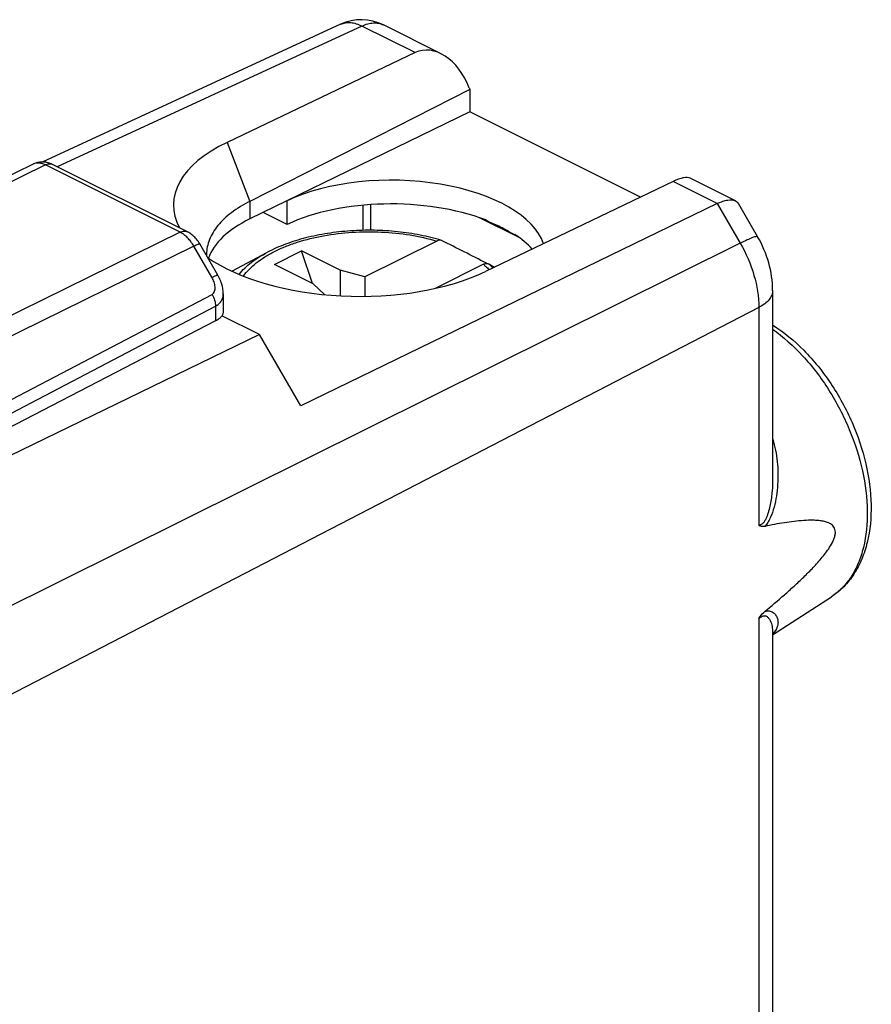
# Model space of a CAD drawing. Units: millimetres. Extents: x 118.1 to 166.1, y 64.6 to 118.4.
# Drawn here: x 150.6 to 166.1, y 99.3 to 117.3 of the extents above; entities that cross this region are included whole.
import ezdxf

# ---------------------------------------------------------------- set-up
doc = ezdxf.new("R2010")
doc.units = ezdxf.units.MM
doc.header["$LTSCALE"] = 16.335
for name, color, linetype in [('218140000', 7, 'CONTINUOUS'), ('268', 7, 'CONTINUOUS'), ('715', 7, 'CONTINUOUS')]:
    doc.layers.add(name, color=color, linetype=linetype)

msp = doc.modelspace()

# ---------------------------------------------------------------- linework, layer by layer
at = {"layer": '218140000', "color": 7, "linetype": 'CONTINUOUS'}
for p, q in [((156.412, 117.187), (150.971, 114.674)), ((158.242, 116.65), (157.192, 117.175)), ((157.772, 116.67), (154.341, 115.032)), ((158.768, 115.998), (154.756, 113.957)), ((158.759, 116.022), (158.768, 115.998)), ((158.768, 115.998), (158.768, 115.59)), ((158.768, 115.59), (154.756, 113.635)), ((161.88, 114.034), (158.768, 115.59)), ((162.473, 114.319), (159.052, 112.677)), ((163.611, 113.966), (162.785, 114.379)), ((155.439, 113.535), (155.439, 113.968)), ((163.279, 113.916), (155.686, 110.228)), ((163.668, 113.912), (164.016, 113.312)), ((155.439, 113.535), (155, 113.754)), ((159.668, 113.295), (158.942, 113.659)), ((159.486, 113.402), (159.182, 113.554)), ((164.29, 112.333), (164.29, 108.927)), ((154.934, 111.526), (154.246, 111.87)), ((154.934, 111.526), (147.914, 108.116)), ((155.686, 110.228), (154.934, 111.526)), ((164.29, 106.052), (165.361, 106.744)), ((164.29, 106.089), (164.29, 81.725))]:
    msp.add_line(p, q, dxfattribs=at)
at = {"layer": '218140000', "color": 250, "linetype": 'CONTINUOUS'}
for p, q in [((156.801, 117.155), (151.241, 114.588)), ((157.772, 116.67), (156.801, 117.155)), ((154.341, 115.032), (154.756, 113.957)), ((163.279, 113.916), (162.473, 114.319)), ((154.756, 113.957), (154.756, 113.635)), ((156.823, 113.428), (156.823, 113.887)), ((156.964, 113.429), (156.964, 113.898)), ((163.279, 113.916), (163.699, 113.192)), ((163.699, 113.192), (149.161, 105.965)), ((164.038, 112.021), (149.576, 104.533)), ((164.038, 112.021), (164.038, 108.046)), ((164.038, 106.345), (164.038, 81.413))]:
    msp.add_line(p, q, dxfattribs=at)
at = {"layer": '218140000', "color": 7, "linetype": 'CONTINUOUS'}
for centre, radius, start, end in [((156.789, 116.37), 0.9, 63.4337, 114.7891), ((154.655, 112.993), 0.688, 179.9934, 182.517)]:
    msp.add_arc(centre, radius, start, end, dxfattribs=at)
for centre, major_axis, ratio, start_param, end_param in [((158.128, 115.701), (-0.28, 0.997), 0.6761, 4.846771, 6.400114), ((156.694, 113.853), (3.331, -0.047), 0.489238, 2.361677, 3.406001), ((157.389, 112.993), (2.758, -0.039), 0.489238, 0.170884, 2.36307), ((162.095, 113.718), (0.716, 0.642), 0.288235, 0.113488, 0.780753), ((157.389, 112.56), (2.758, -0.039), 0.489238, 0.92806, 2.36307), ((156.717, 112.671), (2.75, -0.039), 0.489238, 8.654982, 9.26722), ((157.389, 114.505), (2.758, -1.418), 0.01095, -0.915557, -0.85781), ((157.389, 114.505), (2.758, -1.418), 0.01095, -0.701732, -0.643985), ((157.389, 112.56), (2.758, -0.039), 0.489238, 0.429148, 0.656487), ((156.694, 113.853), (3.331, -0.047), 0.489238, -2.513869, -0.777213)]:
    msp.add_ellipse(centre, major_axis=major_axis, ratio=ratio, start_param=start_param, end_param=end_param, dxfattribs=at)
at = {"layer": '218140000', "color": 250, "linetype": 'CONTINUOUS'}
for points, knots in [([(156.412, 117.187), (156.44, 117.2), (156.501, 117.219), (156.598, 117.222), (156.701, 117.2), (156.767, 117.172), (156.801, 117.155)], [0, 0, 0, 0, 0.227848, 0.465733, 0.721779, 1, 1, 1, 1]), ([(156.801, 117.155), (156.834, 117.171), (156.902, 117.198), (157.006, 117.215), (157.104, 117.21), (157.164, 117.189), (157.192, 117.175)], [0, 0, 0, 0, 0.278067, 0.534058, 0.772014, 1, 1, 1, 1]), ([(164.016, 113.312), (164.014, 113.315), (164.008, 113.317), (163.999, 113.316), (163.983, 113.314), (163.958, 113.307), (163.903, 113.287), (163.815, 113.249), (163.741, 113.213), (163.699, 113.192)], [0, 0, 0, 0, 0.028257, 0.051563, 0.082069, 0.16533, 0.278286, 0.588974, 1, 1, 1, 1]), ([(163.699, 113.192), (163.805, 113.009), (163.969, 112.629), (164.038, 112.218), (164.038, 112.021)], [0, 0, 0, 0, 0.51778, 1, 1, 1, 1]), ([(164.29, 112.333), (164.29, 112.304), (164.278, 112.243), (164.225, 112.158), (164.143, 112.082), (164.075, 112.04), (164.038, 112.021)], [0, 0, 0, 0, 0.20777, 0.436129, 0.698711, 1, 1, 1, 1]), ([(164.29, 111.623), (164.489, 111.483), (164.867, 111.141), (165.337, 110.521), (165.706, 109.81), (165.946, 109.062), (166.04, 108.331), (165.988, 107.758), (165.861, 107.361), (165.731, 107.11), (165.565, 106.9), (165.431, 106.79), (165.361, 106.744)], [0, 0, 0, 0, 0.129752, 0.269697, 0.413678, 0.554848, 0.686835, 0.804989, 0.858423, 0.908255, 0.955115, 1, 1, 1, 1]), ([(164.291, 109.619), (164.332, 109.485), (164.387, 109.209), (164.392, 108.859), (164.361, 108.582), (164.319, 108.379), (164.265, 108.218), (164.205, 108.101), (164.167, 108.05), (164.145, 108.028)], [0, 0, 0, 0, 0.254473, 0.508708, 0.635571, 0.761542, 0.884916, 0.944218, 1, 1, 1, 1]), ([(164.29, 108.927), (164.29, 108.843), (164.285, 108.717), (164.267, 108.551), (164.247, 108.427), (164.224, 108.326), (164.199, 108.247), (164.178, 108.19), (164.152, 108.137), (164.121, 108.091), (164.083, 108.058), (164.052, 108.047), (164.038, 108.046)], [0, 0, 0, 0, 0.262109, 0.393067, 0.52378, 0.653845, 0.718305, 0.781911, 0.843866, 0.902217, 0.954415, 1, 1, 1, 1]), ([(164.038, 106.345), (164.05, 106.357), (164.075, 106.378), (164.114, 106.396), (164.149, 106.4), (164.177, 106.39), (164.199, 106.375), (164.224, 106.349), (164.257, 106.293), (164.283, 106.202), (164.29, 106.127), (164.29, 106.089)], [0, 0, 0, 0, 0.108088, 0.194297, 0.261207, 0.318333, 0.372619, 0.426886, 0.537613, 0.766518, 1, 1, 1, 1]), ([(164.145, 106.474), (164.163, 106.481), (164.198, 106.489), (164.258, 106.482), (164.317, 106.449), (164.361, 106.392), (164.385, 106.328), (164.39, 106.261), (164.372, 106.166), (164.327, 106.103), (164.29, 106.067)], [0, 0, 0, 0, 0.095141, 0.171691, 0.299423, 0.415161, 0.525542, 0.633972, 0.745056, 1, 1, 1, 1])]:
    msp.add_open_spline(points, degree=3, knots=knots, dxfattribs=at)
at = {"layer": '218140000', "color": 7, "linetype": 'CONTINUOUS'}
for points, knots in [([(154.756, 113.957), (154.639, 113.897), (154.427, 113.77), (154.171, 113.535), (154.031, 113.311), (153.976, 113.128), (153.967, 113.038), (153.967, 112.993)], [0, 0, 0, 0, 0.301698, 0.56415, 0.792106, 0.897463, 1, 1, 1, 1]), ([(163.279, 113.916), (163.312, 113.932), (163.375, 113.959), (163.485, 113.988), (163.569, 113.987), (163.611, 113.966)], [0, 0, 0, 0, 0.321258, 0.594226, 1, 1, 1, 1]), ([(163.611, 113.966), (163.623, 113.96), (163.645, 113.945), (163.662, 113.923), (163.668, 113.912)], [0, 0, 0, 0, 0.502242, 1, 1, 1, 1]), ([(159.486, 113.402), (159.462, 113.416), (159.363, 113.472), (159.261, 113.521), (159.182, 113.554)], [0, 0, 0, 0, 0.241218, 1, 1, 1, 1]), ([(164.29, 112.333), (164.29, 112.502), (164.238, 112.845), (164.103, 113.163), (164.016, 113.312)], [0, 0, 0, 0, 0.495084, 1, 1, 1, 1]), ([(164.29, 111.702), (164.496, 111.572), (164.887, 111.246), (165.374, 110.64), (165.757, 109.937), (166.009, 109.188), (166.111, 108.443), (166.059, 107.85), (165.924, 107.431), (165.781, 107.157), (165.595, 106.922), (165.442, 106.797), (165.361, 106.744)], [0, 0, 0, 0, 0.12623, 0.261845, 0.401804, 0.539905, 0.670435, 0.789814, 0.845333, 0.898459, 0.949749, 1, 1, 1, 1]), ([(164.145, 106.474), (164.266, 106.574), (164.446, 106.727), (164.682, 106.938), (164.858, 107.104), (165.002, 107.248), (165.114, 107.369), (165.196, 107.465), (165.276, 107.566), (165.349, 107.675), (165.401, 107.773), (165.428, 107.855), (165.436, 107.916), (165.429, 107.97), (165.409, 108.014), (165.381, 108.048), (165.337, 108.081), (165.274, 108.108), (165.195, 108.126), (165.112, 108.136), (164.999, 108.142), (164.855, 108.137), (164.68, 108.12), (164.502, 108.095), (164.324, 108.064), (164.205, 108.041), (164.145, 108.028)], [0, 0, 0, 0, 0.139565, 0.210249, 0.281776, 0.354463, 0.391402, 0.428865, 0.466987, 0.505906, 0.545449, 0.564919, 0.583117, 0.599134, 0.613043, 0.625667, 0.637748, 0.661562, 0.685707, 0.710325, 0.735382, 0.786562, 0.838854, 0.891972, 0.94573, 1, 1, 1, 1]), ([(164.145, 108.028), (164.126, 108.024), (164.088, 108.022), (164.053, 108.036), (164.038, 108.046)], [0, 0, 0, 0, 0.518154, 1, 1, 1, 1]), ([(164.038, 106.345), (164.045, 106.358), (164.075, 106.405), (164.113, 106.448), (164.145, 106.474)], [0, 0, 0, 0, 0.261104, 1, 1, 1, 1])]:
    msp.add_open_spline(points, degree=3, knots=knots, dxfattribs=at)
at = {"layer": '268', "color": 7, "linetype": 'CONTINUOUS'}
for p, q in [((150.804, 114.636), (148.257, 113.39)), ((153.617, 113.4), (151.159, 114.629)), ((154.173, 112.612), (153.842, 113.182)), ((154.272, 112.269), (154.272, 111.948)), ((154.272, 112.269), (154.272, 112.269)), ((154.131, 111.775), (147.675, 108.432))]:
    msp.add_line(p, q, dxfattribs=at)
at = {"layer": '268', "color": 250, "linetype": 'CONTINUOUS'}
for p, q in [((151.027, 114.621), (148.479, 113.375)), ((153.484, 113.393), (151.027, 114.621)), ((153.484, 113.393), (142.621, 108.038)), ((153.734, 113.141), (142.984, 107.842)), ((154.065, 112.571), (153.734, 113.141)), ((147.463, 108.798), (154.067, 112.26)), ((147.573, 108.608), (154.131, 112.046)), ((154.131, 112.046), (154.131, 111.775))]:
    msp.add_line(p, q, dxfattribs=at)
at = {"layer": '268', "color": 7, "linetype": 'CONTINUOUS'}
for points in [[(151.159, 114.629), (151.155, 114.631), (151.136, 114.64), (151.116, 114.648), (151.097, 114.655), (151.077, 114.66), (151.057, 114.665), (151.037, 114.669), (151.018, 114.672), (150.998, 114.674), (150.979, 114.675), (150.959, 114.674), (150.94, 114.673), (150.921, 114.671), (150.902, 114.668), (150.883, 114.664), (150.865, 114.66), (150.847, 114.654), (150.83, 114.647), (150.812, 114.64), (150.804, 114.636)], [(153.842, 113.182), (153.838, 113.189), (153.825, 113.209), (153.812, 113.229), (153.798, 113.248), (153.783, 113.266), (153.767, 113.284), (153.751, 113.302), (153.734, 113.318), (153.716, 113.334), (153.698, 113.349), (153.679, 113.363), (153.66, 113.375), (153.641, 113.387), (153.622, 113.398), (153.617, 113.4)], [(154.272, 112.269), (154.271, 112.28), (154.27, 112.304), (154.268, 112.327), (154.266, 112.351), (154.262, 112.376), (154.257, 112.4), (154.251, 112.425), (154.244, 112.449), (154.236, 112.474), (154.226, 112.499), (154.216, 112.524), (154.205, 112.549), (154.193, 112.574), (154.18, 112.599), (154.173, 112.612)]]:
    msp.add_lwpolyline(points, dxfattribs=at)
at = {"layer": '268', "color": 250, "linetype": 'CONTINUOUS'}
for points, knots in [([(151.027, 114.621), (151.008, 114.631), (150.969, 114.647), (150.911, 114.658), (150.855, 114.655), (150.82, 114.644), (150.804, 114.636)], [0, 0, 0, 0, 0.278696, 0.534673, 0.772486, 1, 1, 1, 1]), ([(151.027, 114.621), (151.038, 114.627), (151.061, 114.636), (151.096, 114.642), (151.129, 114.641), (151.15, 114.634), (151.159, 114.629)], [0, 0, 0, 0, 0.27872, 0.534677, 0.77245, 1, 1, 1, 1]), ([(153.484, 113.393), (153.496, 113.398), (153.519, 113.407), (153.554, 113.414), (153.587, 113.412), (153.607, 113.405), (153.617, 113.4)], [0, 0, 0, 0, 0.278724, 0.534679, 0.772449, 1, 1, 1, 1]), ([(153.734, 113.141), (153.718, 113.169), (153.683, 113.222), (153.623, 113.292), (153.557, 113.35), (153.509, 113.381), (153.484, 113.393)], [0, 0, 0, 0, 0.269341, 0.52909, 0.773926, 1, 1, 1, 1]), ([(153.734, 113.141), (153.749, 113.148), (153.774, 113.16), (153.804, 113.173), (153.821, 113.179), (153.828, 113.182), (153.832, 113.183), (153.836, 113.183), (153.839, 113.183), (153.841, 113.183), (153.842, 113.182)], [0, 0, 0, 0, 0.410911, 0.721629, 0.834724, 0.880155, 0.918097, 0.948585, 0.971856, 1, 1, 1, 1]), ([(154.065, 112.571), (154.079, 112.578), (154.104, 112.59), (154.134, 112.603), (154.151, 112.609), (154.159, 112.612), (154.163, 112.613), (154.167, 112.613), (154.17, 112.613), (154.172, 112.613), (154.173, 112.612)], [0, 0, 0, 0, 0.41091, 0.721628, 0.834723, 0.880154, 0.918096, 0.948584, 0.971856, 1, 1, 1, 1]), ([(154.067, 112.26), (154.073, 112.263), (154.083, 112.269), (154.101, 112.287), (154.116, 112.317), (154.124, 112.357), (154.124, 112.4), (154.117, 112.443), (154.1, 112.502), (154.08, 112.544), (154.065, 112.571)], [0, 0, 0, 0, 0.054039, 0.108374, 0.220318, 0.339067, 0.464061, 0.593881, 0.727208, 1, 1, 1, 1]), ([(154.067, 112.26), (154.087, 112.226), (154.118, 112.157), (154.131, 112.082), (154.131, 112.046)], [0, 0, 0, 0, 0.518172, 1, 1, 1, 1]), ([(154.131, 112.046), (154.153, 112.057), (154.193, 112.084), (154.238, 112.138), (154.266, 112.201), (154.272, 112.246), (154.272, 112.269)], [0, 0, 0, 0, 0.264336, 0.512708, 0.754478, 1, 1, 1, 1])]:
    msp.add_open_spline(points, degree=3, knots=knots, dxfattribs=at)
at = {"layer": '268', "color": 7, "linetype": 'CONTINUOUS'}
msp.add_open_spline([(154.272, 111.948), (154.272, 111.94), (154.27, 111.924), (154.26, 111.891), (154.235, 111.851), (154.19, 111.808), (154.152, 111.785), (154.131, 111.775)], degree=3, knots=[0, 0, 0, 0, 0.102855, 0.208474, 0.436678, 0.698868, 1, 1, 1, 1], dxfattribs=at)
at = {"layer": '715', "color": 7, "linetype": 'CONTINUOUS'}
for p, q in [((158.167, 113.233), (156.856, 112.577)), ((154.425, 112.685), (155.076, 113.028)), ((155.204, 112.805), (155.699, 113.052)), ((155.901, 112.457), (155.699, 113.052)), ((156.406, 112.699), (155.699, 113.052)), ((155.911, 112.451), (155.204, 112.805)), ((159.016, 112.809), (158.137, 112.369)), ((159.109, 112.815), (159.222, 112.759)), ((156.406, 112.699), (156.406, 112.233)), ((156.856, 112.577), (156.406, 112.699)), ((155.911, 112.451), (156.125, 112.254)), ((156.856, 112.577), (156.856, 112.224))]:
    msp.add_line(p, q, dxfattribs=at)
at = {"layer": '715', "color": 250, "linetype": 'CONTINUOUS'}
msp.add_line((159.103, 112.728), (159.106, 112.726), dxfattribs=at)
msp.add_line((159.103, 112.728), (159.106, 112.726), dxfattribs=at)
at = {"layer": '715', "color": 7, "linetype": 'CONTINUOUS'}
for centre, radius, start, end in [((158.226, 113.17), 0.0776, 63.5314, 73.114), ((159.037, 112.76), 0.076, 55.9852, 62.7846)]:
    msp.add_arc(centre, radius, start, end, dxfattribs=at)
at = {"layer": '715', "color": 250, "linetype": 'CONTINUOUS'}
for centre, radius, start, end in [((158.178, 111.676), 1.471, 46.4996, 50.7195), ((158.252, 111.885), 1.199, 43.518, 44.5762)]:
    msp.add_arc(centre, radius, start, end, dxfattribs=at)
for points, knots in [([(154.641, 112.592), (154.705, 112.683), (154.831, 112.808), (155.03, 112.948), (155.208, 113.048), (155.407, 113.137), (155.703, 113.243), (156.109, 113.342), (156.624, 113.403), (157.154, 113.407), (157.673, 113.355), (158.008, 113.28), (158.167, 113.233)], [0, 0, 0, 0, 0.08909, 0.139498, 0.193821, 0.251892, 0.313408, 0.444979, 0.584432, 0.726837, 0.867015, 1, 1, 1, 1]), ([(154.559, 112.625), (154.623, 112.705), (154.741, 112.815), (154.92, 112.941), (155.022, 113), (155.076, 113.028)], [0, 0, 0, 0, 0.465758, 0.724333, 1, 1, 1, 1]), ([(159.016, 112.809), (159.023, 112.802), (159.053, 112.776), (159.082, 112.749), (159.103, 112.728)], [0, 0, 0, 0, 0.255327, 1, 1, 1, 1])]:
    msp.add_open_spline(points, degree=3, knots=knots, dxfattribs=at)
at = {"layer": '715', "color": 7, "linetype": 'CONTINUOUS'}
for points, knots in [([(158.249, 113.244), (158.121, 113.283), (157.857, 113.348), (157.446, 113.409), (157.021, 113.435), (156.594, 113.424), (156.176, 113.378), (155.778, 113.298), (155.41, 113.184), (155.182, 113.084), (155.076, 113.028)], [0, 0, 0, 0, 0.122889, 0.251281, 0.382836, 0.514956, 0.645015, 0.770536, 0.889378, 1, 1, 1, 1]), ([(158.249, 113.244), (158.236, 113.248), (158.207, 113.249), (158.181, 113.24), (158.167, 113.233)], [0, 0, 0, 0, 0.466521, 1, 1, 1, 1]), ([(159.071, 112.828), (158.937, 112.897), (158.667, 113.035), (158.396, 113.172), (158.261, 113.239)], [0, 0, 0, 0, 0.500006, 1, 1, 1, 1]), ([(159.016, 112.809), (159.024, 112.813), (159.04, 112.819), (159.065, 112.824), (159.088, 112.823), (159.103, 112.818), (159.109, 112.815)], [0, 0, 0, 0, 0.279062, 0.535412, 0.773114, 1, 1, 1, 1])]:
    msp.add_open_spline(points, degree=3, knots=knots, dxfattribs=at)

doc.saveas('drawing.dxf')
